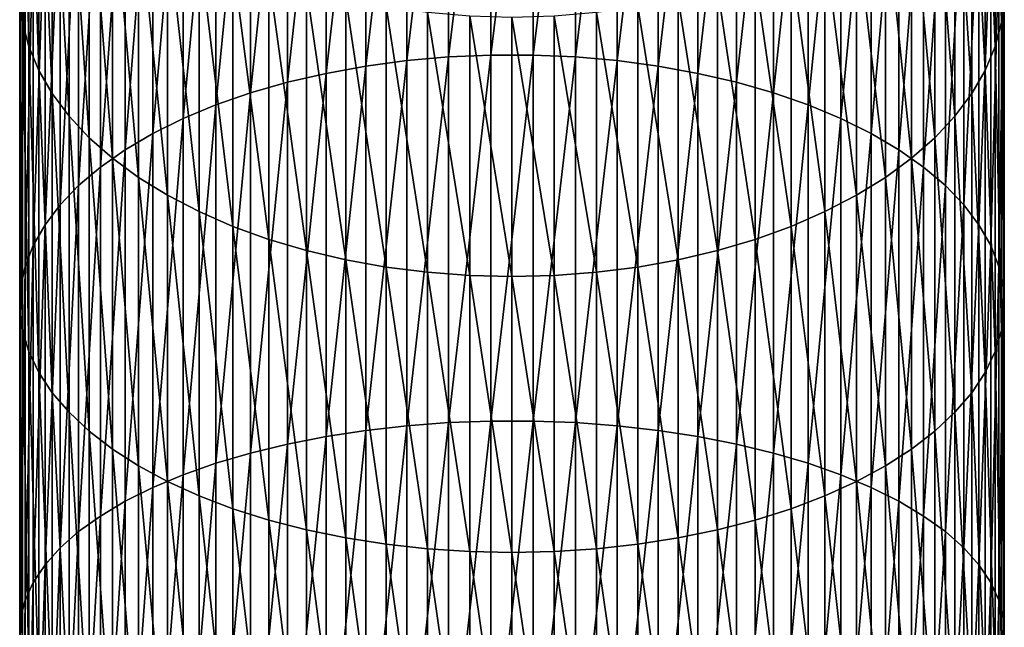
# Model space of a CAD drawing. Extents: x -22 to 74, y -175 to 39.
# Drawn here: x -9 to 9, y -47 to -35 of the extents above; entities that cross this region are included whole.
import ezdxf

# ---------------------------------------------------------------- set-up
doc = ezdxf.new("R2010")
doc.units = 0
doc.header["$MEASUREMENT"] = 0
doc.layers.add('L1', color=7, linetype='Continuous')

msp = doc.modelspace()

# ---------------------------------------------------------------- linework, layer by layer
at = {"layer": 'L1', "color": 7}
for points in [[(-9.497801, -34.93835, 285.3599), (-9.497801, -29.2964, 280.9849), (-9.44507, -35.40979, 284.6942)], [(-9.44507, -35.40979, 284.6942), (-9.497801, -29.2964, 280.9849), (-9.44507, -29.82375, 280.3625)], [(-1.223108, -36.07719, 297.5371), (-1.223108, -29.37551, 293.215), (-2.028449, -36.1479, 297.4163)], [(-2.028449, -36.1479, 297.4163), (-1.223108, -29.37551, 293.215), (-2.028449, -29.45643, 293.1007)], [(-0.408711, -36.0417, 297.5978), (-0.408711, -29.3349, 293.2723), (-1.223108, -36.07719, 297.5371)], [(-1.223108, -36.07719, 297.5371), (-0.408711, -29.3349, 293.2723), (-1.223108, -29.37551, 293.215)], [(0.408711, -36.0417, 297.5978), (0.408711, -29.3349, 293.2723), (-0.408711, -36.0417, 297.5978)], [(-0.408711, -36.0417, 297.5978), (0.408711, -29.3349, 293.2723), (-0.408711, -29.3349, 293.2723)], [(0.408711, -36.0417, 297.5978), (1.223108, -29.37551, 293.215), (0.408711, -29.3349, 293.2723)], [(1.223108, -36.07719, 297.5371), (1.223108, -29.37551, 293.215), (0.408711, -36.0417, 297.5978)], [(1.223108, -36.07719, 297.5371), (2.028449, -29.45643, 293.1007), (1.223108, -29.37551, 293.215)], [(-2.818772, -36.25331, 297.2361), (-2.818772, -29.57707, 292.9304), (-3.588226, -36.39265, 296.998)], [(-3.588226, -36.39265, 296.998), (-2.818772, -29.57707, 292.9304), (-3.588226, -29.73652, 292.7052)], [(-2.028449, -36.1479, 297.4163), (-2.028449, -29.45643, 293.1007), (-2.818772, -36.25331, 297.2361)], [(-2.818772, -36.25331, 297.2361), (-2.028449, -29.45643, 293.1007), (-2.818772, -29.57707, 292.9304)], [(2.028449, -36.1479, 297.4163), (2.028449, -29.45643, 293.1007), (1.223108, -36.07719, 297.5371)], [(2.028449, -36.1479, 297.4163), (2.818772, -29.57707, 292.9304), (2.028449, -29.45643, 293.1007)], [(2.818772, -36.25331, 297.2361), (2.818772, -29.57707, 292.9304), (2.028449, -36.1479, 297.4163)], [(2.818772, -36.25331, 297.2361), (3.588226, -29.73652, 292.7052), (2.818772, -29.57707, 292.9304)], [(-3.588226, -36.39265, 296.998), (-3.588226, -29.73652, 292.7052), (-4.331114, -36.56488, 296.7036)], [(-4.331114, -36.56488, 296.7036), (-3.588226, -29.73652, 292.7052), (-4.331114, -29.93361, 292.4269)], [(3.588226, -36.39265, 296.998), (3.588226, -29.73652, 292.7052), (2.818772, -36.25331, 297.2361)], [(3.588226, -36.39265, 296.998), (4.331114, -29.93361, 292.4269), (3.588226, -29.73652, 292.7052)], [(-9.44507, -35.40979, 284.6942), (-9.44507, -29.82375, 280.3625), (-9.322411, -35.87686, 284.0347)], [(-9.322411, -35.87686, 284.0347), (-9.44507, -29.82375, 280.3625), (-9.322411, -30.34623, 279.746)], [(-4.331114, -36.56488, 296.7036), (-4.331114, -29.93361, 292.4269), (-5.041935, -36.76872, 296.3553)], [(-5.041935, -36.76872, 296.3553), (-4.331114, -29.93361, 292.4269), (-5.041935, -30.16688, 292.0975)], [(4.331114, -36.56488, 296.7036), (4.331114, -29.93361, 292.4269), (3.588226, -36.39265, 296.998)], [(4.331114, -36.56488, 296.7036), (5.041935, -30.16688, 292.0975), (4.331114, -29.93361, 292.4269)], [(9.44507, -35.40979, 284.6942), (9.322411, -30.34623, 279.746), (9.44507, -29.82375, 280.3625)], [(9.44507, -35.40979, 284.6942), (9.44507, -29.82375, 280.3625), (9.497801, -34.93835, 285.3599)], [(-5.041935, -36.76872, 296.3553), (-5.041935, -30.16688, 292.0975), (-5.715428, -37.00267, 295.9555)], [(-5.715428, -37.00267, 295.9555), (-5.041935, -30.16688, 292.0975), (-5.715428, -30.4346, 291.7195)], [(5.041935, -36.76872, 296.3553), (5.041935, -30.16688, 292.0975), (4.331114, -36.56488, 296.7036)], [(5.041935, -36.76872, 296.3553), (5.715428, -30.4346, 291.7195), (5.041935, -30.16688, 292.0975)], [(-9.322411, -35.87686, 284.0347), (-9.322411, -30.34623, 279.746), (-9.130733, -36.3361, 283.3862)], [(-9.130733, -36.3361, 283.3862), (-9.322411, -30.34623, 279.746), (-9.130733, -30.85995, 279.1398)], [(9.322411, -35.87686, 284.0347), (9.130733, -30.85995, 279.1398), (9.322411, -30.34623, 279.746)], [(9.322411, -35.87686, 284.0347), (9.322411, -30.34623, 279.746), (9.44507, -35.40979, 284.6942)], [(-5.715428, -37.00267, 295.9555), (-5.715428, -30.4346, 291.7195), (-6.346607, -37.26499, 295.5072)], [(-6.346607, -37.26499, 295.5072), (-5.715428, -30.4346, 291.7195), (-6.346607, -30.73479, 291.2956)], [(5.715428, -37.00267, 295.9555), (5.715428, -30.4346, 291.7195), (5.041935, -36.76872, 296.3553)], [(5.715428, -37.00267, 295.9555), (6.346607, -30.73479, 291.2956), (5.715428, -30.4346, 291.7195)], [(-6.346607, -37.26499, 295.5072), (-6.346607, -30.73479, 291.2956), (-6.930797, -37.55374, 295.0137)], [(-6.930797, -37.55374, 295.0137), (-6.346607, -30.73479, 291.2956), (-6.930797, -31.06523, 290.829)], [(6.346607, -37.26499, 295.5072), (6.346607, -30.73479, 291.2956), (5.715428, -37.00267, 295.9555)], [(6.346607, -37.26499, 295.5072), (6.930797, -31.06523, 290.829), (6.346607, -30.73479, 291.2956)], [(-9.130733, -36.3361, 283.3862), (-9.130733, -30.85995, 279.1398), (-8.871454, -36.78412, 282.7536)], [(-8.871454, -36.78412, 282.7536), (-9.130733, -30.85995, 279.1398), (-8.871454, -31.36112, 278.5483)], [(9.130733, -36.3361, 283.3862), (8.871454, -31.36112, 278.5483), (9.130733, -30.85995, 279.1398)], [(9.130733, -36.3361, 283.3862), (9.130733, -30.85995, 279.1398), (9.322411, -35.87686, 284.0347)], [(-6.930797, -37.55374, 295.0137), (-6.930797, -31.06523, 290.829), (-7.463674, -37.86679, 294.4787)], [(-7.463674, -37.86679, 294.4787), (-6.930797, -31.06523, 290.829), (-7.463674, -31.42346, 290.3231)], [(6.930797, -37.55374, 295.0137), (6.930797, -31.06523, 290.829), (6.346607, -37.26499, 295.5072)], [(6.930797, -37.55374, 295.0137), (7.463674, -31.42346, 290.3231), (6.930797, -31.06523, 290.829)], [(-8.871454, -36.78412, 282.7536), (-8.871454, -31.36112, 278.5483), (-8.546493, -37.21761, 282.1415)], [(-8.546493, -37.21761, 282.1415), (-8.871454, -31.36112, 278.5483), (-8.546493, -31.84603, 277.9761)], [(-7.463674, -37.86679, 294.4787), (-7.463674, -31.42346, 290.3231), (-7.941292, -38.20181, 293.9061)], [(-7.941292, -38.20181, 293.9061), (-7.463674, -31.42346, 290.3231), (-7.941292, -31.80685, 289.7818)], [(7.463674, -37.86679, 294.4787), (7.463674, -31.42346, 290.3231), (6.930797, -37.55374, 295.0137)], [(7.463674, -37.86679, 294.4787), (7.941292, -31.80685, 289.7818), (7.463674, -31.42346, 290.3231)], [(8.871454, -36.78412, 282.7536), (8.546493, -31.84603, 277.9761), (8.871454, -31.36112, 278.5483)], [(8.871454, -36.78412, 282.7536), (8.871454, -31.36112, 278.5483), (9.130733, -36.3361, 283.3862)], [(-8.546493, -37.21761, 282.1415), (-8.546493, -31.84603, 277.9761), (-8.158257, -37.63334, 281.5544)], [(-8.158257, -37.63334, 281.5544), (-8.546493, -31.84603, 277.9761), (-8.158257, -32.31108, 277.4273)], [(-7.941292, -38.20181, 293.9061), (-7.941292, -31.80685, 289.7818), (-8.360116, -38.55633, 293.3002)], [(-8.360116, -38.55633, 293.3002), (-7.941292, -31.80685, 289.7818), (-8.360116, -32.21255, 289.2089)], [(7.941292, -38.20181, 293.9061), (7.941292, -31.80685, 289.7818), (7.463674, -37.86679, 294.4787)], [(7.941292, -38.20181, 293.9061), (8.360116, -32.21255, 289.2089), (7.941292, -31.80685, 289.7818)], [(8.546493, -37.21761, 282.1415), (8.158257, -32.31108, 277.4273), (8.546493, -31.84603, 277.9761)], [(8.546493, -37.21761, 282.1415), (8.546493, -31.84603, 277.9761), (8.871454, -36.78412, 282.7536)], [(-8.360116, -38.55633, 293.3002), (-8.360116, -32.21255, 289.2089), (-8.717044, -38.92772, 292.6655)], [(-8.717044, -38.92772, 292.6655), (-8.360116, -32.21255, 289.2089), (-8.717044, -32.63755, 288.6088)], [(8.360116, -38.55633, 293.3002), (8.360116, -32.21255, 289.2089), (7.941292, -38.20181, 293.9061)], [(8.360116, -38.55633, 293.3002), (8.717044, -32.63755, 288.6088), (8.360116, -32.21255, 289.2089)], [(-8.158257, -37.63334, 281.5544), (-8.158257, -32.31108, 277.4273), (-7.709621, -38.02825, 280.9968)], [(-7.709621, -38.02825, 280.9968), (-8.158257, -32.31108, 277.4273), (-7.709621, -32.75283, 276.906)], [(8.158257, -37.63334, 281.5544), (7.709621, -32.75283, 276.906), (8.158257, -32.31108, 277.4273)], [(8.158257, -37.63334, 281.5544), (8.158257, -32.31108, 277.4273), (8.546493, -37.21761, 282.1415)], [(-8.717044, -38.92772, 292.6655), (-8.717044, -32.63755, 288.6088), (-9.009435, -39.31322, 292.0067)], [(-9.009435, -39.31322, 292.0067), (-8.717044, -32.63755, 288.6088), (-9.009435, -33.07871, 287.9858)], [(8.717044, -38.92772, 292.6655), (8.717044, -32.63755, 288.6088), (8.360116, -38.55633, 293.3002)], [(8.717044, -38.92772, 292.6655), (9.009435, -33.07871, 287.9858), (8.717044, -32.63755, 288.6088)], [(-7.709621, -38.02825, 280.9968), (-7.709621, -32.75283, 276.906), (-7.203905, -38.3994, 280.4727)], [(-7.203905, -38.3994, 280.4727), (-7.709621, -32.75283, 276.906), (-7.203905, -33.16801, 276.416)], [(7.709621, -38.02825, 280.9968), (7.203905, -33.16801, 276.416), (7.709621, -32.75283, 276.906)], [(7.709621, -38.02825, 280.9968), (7.709621, -32.75283, 276.906), (8.158257, -37.63334, 281.5544)], [(-9.009435, -39.31322, 292.0067), (-9.009435, -33.07871, 287.9858), (-9.235123, -39.71, 291.3286)], [(-9.235123, -39.71, 291.3286), (-9.009435, -33.07871, 287.9858), (-9.235123, -33.53276, 287.3447)], [(-7.203905, -38.3994, 280.4727), (-7.203905, -33.16801, 276.416), (-6.644854, -38.74406, 279.986)], [(-6.644854, -38.74406, 279.986), (-7.203905, -33.16801, 276.416), (-6.644854, -33.55356, 275.9611)], [(7.203905, -38.3994, 280.4727), (6.644854, -33.55356, 275.9611), (7.203905, -33.16801, 276.416)], [(7.203905, -38.3994, 280.4727), (7.203905, -33.16801, 276.416), (7.709621, -38.02825, 280.9968)], [(9.009435, -39.31322, 292.0067), (9.009435, -33.07871, 287.9858), (8.717044, -38.92772, 292.6655)], [(9.009435, -39.31322, 292.0067), (9.235123, -33.53276, 287.3447), (9.009435, -33.07871, 287.9858)], [(-9.235123, -39.71, 291.3286), (-9.235123, -33.53276, 287.3447), (-9.392438, -40.1151, 290.6363)], [(-9.392438, -40.1151, 290.6363), (-9.235123, -33.53276, 287.3447), (-9.392438, -33.99635, 286.6901)], [(-6.644854, -38.74406, 279.986), (-6.644854, -33.55356, 275.9611), (-6.036607, -39.05967, 279.5404)], [(-6.036607, -39.05967, 279.5404), (-6.644854, -33.55356, 275.9611), (-6.036607, -33.9066, 275.5444)], [(6.644854, -38.74406, 279.986), (6.036607, -33.9066, 275.5444), (6.644854, -33.55356, 275.9611)], [(6.644854, -38.74406, 279.986), (6.644854, -33.55356, 275.9611), (7.203905, -38.3994, 280.4727)], [(9.235123, -39.71, 291.3286), (9.235123, -33.53276, 287.3447), (9.009435, -39.31322, 292.0067)], [(9.235123, -39.71, 291.3286), (9.392438, -33.99635, 286.6901), (9.235123, -33.53276, 287.3447)], [(-9.392438, -40.1151, 290.6363), (-9.392438, -33.99635, 286.6901), (-9.480213, -40.52554, 289.9348)], [(-9.480213, -40.52554, 289.9348), (-9.392438, -33.99635, 286.6901), (-9.480213, -34.46604, 286.0268)], [(-6.036607, -39.05967, 279.5404), (-6.036607, -33.9066, 275.5444), (-5.383667, -39.34388, 279.139)], [(-5.383667, -39.34388, 279.139), (-6.036607, -33.9066, 275.5444), (-5.383667, -34.22453, 275.1693)], [(6.036607, -39.05967, 279.5404), (5.383667, -34.22453, 275.1693), (6.036607, -33.9066, 275.5444)], [(6.036607, -39.05967, 279.5404), (6.036607, -33.9066, 275.5444), (6.644854, -38.74406, 279.986)], [(9.392438, -40.1151, 290.6363), (9.392438, -33.99635, 286.6901), (9.235123, -39.71, 291.3286)], [(9.392438, -40.1151, 290.6363), (9.480213, -34.46604, 286.0268), (9.392438, -33.99635, 286.6901)], [(-5.383667, -39.34388, 279.139), (-5.383667, -34.22453, 275.1693), (-4.690868, -39.59461, 278.785)], [(-4.690868, -39.59461, 278.785), (-5.383667, -34.22453, 275.1693), (-4.690868, -34.505, 274.8383)], [(5.383667, -39.34388, 279.139), (4.690868, -34.505, 274.8383), (5.383667, -34.22453, 275.1693)], [(5.383667, -39.34388, 279.139), (5.383667, -34.22453, 275.1693), (6.036607, -39.05967, 279.5404)], [(-9.480213, -40.52554, 289.9348), (-9.480213, -34.46604, 286.0268), (-9.497801, -40.93827, 289.2295)], [(-9.497801, -40.93827, 289.2295), (-9.480213, -34.46604, 286.0268), (-9.497801, -34.93835, 285.3599)], [(-4.690868, -39.59461, 278.785), (-4.690868, -34.505, 274.8383), (-3.963339, -39.80999, 278.4809)], [(-3.963339, -39.80999, 278.4809), (-4.690868, -34.505, 274.8383), (-3.963339, -34.74593, 274.554)], [(4.690868, -39.59461, 278.785), (3.963339, -34.74593, 274.554), (4.690868, -34.505, 274.8383)], [(4.690868, -39.59461, 278.785), (4.690868, -34.505, 274.8383), (5.383667, -39.34388, 279.139)], [(9.480213, -40.52554, 289.9348), (9.480213, -34.46604, 286.0268), (9.392438, -40.1151, 290.6363)], [(9.480213, -40.52554, 289.9348), (9.497801, -34.93835, 285.3599), (9.480213, -34.46604, 286.0268)], [(-3.963339, -39.80999, 278.4809), (-3.963339, -34.74593, 274.554), (-3.206467, -39.98842, 278.2289)], [(-3.206467, -39.98842, 278.2289), (-3.963339, -34.74593, 274.554), (-3.206467, -34.94553, 274.3184)], [(3.963339, -39.80999, 278.4809), (3.206467, -34.94553, 274.3184), (3.963339, -34.74593, 274.554)], [(3.963339, -39.80999, 278.4809), (3.963339, -34.74593, 274.554), (4.690868, -39.59461, 278.785)], [(-9.497801, -40.93827, 289.2295), (-9.497801, -34.93835, 285.3599), (-9.44507, -41.35023, 288.5254)], [(-9.44507, -41.35023, 288.5254), (-9.497801, -34.93835, 285.3599), (-9.44507, -35.40979, 284.6942)], [(-3.206467, -39.98842, 278.2289), (-3.206467, -34.94553, 274.3184), (-2.425856, -40.1286, 278.031)], [(-2.425856, -40.1286, 278.031), (-3.206467, -34.94553, 274.3184), (-2.425856, -35.10233, 274.1334)], [(3.206467, -39.98842, 278.2289), (2.425856, -35.10233, 274.1334), (3.206467, -34.94553, 274.3184)], [(3.206467, -39.98842, 278.2289), (3.206467, -34.94553, 274.3184), (3.963339, -39.80999, 278.4809)], [(9.497801, -40.93827, 289.2295), (9.44507, -35.40979, 284.6942), (9.497801, -34.93835, 285.3599)], [(9.497801, -40.93827, 289.2295), (9.497801, -34.93835, 285.3599), (9.480213, -40.52554, 289.9348)], [(-2.425856, -40.1286, 278.031), (-2.425856, -35.10233, 274.1334), (-1.627285, -40.22947, 277.8885)], [(-1.627285, -40.22947, 277.8885), (-2.425856, -35.10233, 274.1334), (-1.627285, -35.21517, 274.0002)], [(2.425856, -40.1286, 278.031), (1.627285, -35.21517, 274.0002), (2.425856, -35.10233, 274.1334)], [(2.425856, -40.1286, 278.031), (2.425856, -35.10233, 274.1334), (3.206467, -39.98842, 278.2289)], [(-1.627285, -40.22947, 277.8885), (-1.627285, -35.21517, 274.0002), (-0.816666, -40.29029, 277.8026)], [(-0.816666, -40.29029, 277.8026), (-1.627285, -35.21517, 274.0002), (-0.816666, -35.28321, 273.9199)], [(0, -40.31062, 277.7739), (-0.816666, -40.29029, 277.8026), (-0.816666, -35.28321, 273.9199)], [(0, -40.31062, 277.7739), (-0.816666, -35.28321, 273.9199), (0, -35.30594, 273.8931)], [(0.816666, -40.29029, 277.8026), (0, -35.30594, 273.8931), (0.816666, -35.28321, 273.9199)], [(0, -40.31062, 277.7739), (0, -35.30594, 273.8931), (0.816666, -40.29029, 277.8026)], [(1.627285, -40.22947, 277.8885), (0.816666, -35.28321, 273.9199), (1.627285, -35.21517, 274.0002)], [(0.816666, -40.29029, 277.8026), (0.816666, -35.28321, 273.9199), (1.627285, -40.22947, 277.8885)], [(1.627285, -40.22947, 277.8885), (1.627285, -35.21517, 274.0002), (2.425856, -40.1286, 278.031)], [(-9.44507, -41.35023, 288.5254), (-9.44507, -35.40979, 284.6942), (-9.322411, -41.75838, 287.8279)], [(-9.322411, -41.75838, 287.8279), (-9.44507, -35.40979, 284.6942), (-9.322411, -35.87686, 284.0347)], [(9.44507, -41.35023, 288.5254), (9.322411, -35.87686, 284.0347), (9.44507, -35.40979, 284.6942)], [(9.44507, -41.35023, 288.5254), (9.44507, -35.40979, 284.6942), (9.497801, -40.93827, 289.2295)], [(-9.322411, -41.75838, 287.8279), (-9.322411, -35.87686, 284.0347), (-9.130733, -42.15969, 287.142)], [(-9.130733, -42.15969, 287.142), (-9.322411, -35.87686, 284.0347), (-9.130733, -36.3361, 283.3862)], [(9.322411, -41.75838, 287.8279), (9.130733, -36.3361, 283.3862), (9.322411, -35.87686, 284.0347)], [(9.322411, -41.75838, 287.8279), (9.322411, -35.87686, 284.0347), (9.44507, -41.35023, 288.5254)], [(-1.223108, -43.12825, 301.2622), (-1.223108, -36.07719, 297.5371), (-2.028449, -43.18822, 301.1356)], [(-2.028449, -43.18822, 301.1356), (-1.223108, -36.07719, 297.5371), (-2.028449, -36.1479, 297.4163)], [(-0.408711, -43.09815, 301.3256), (-0.408711, -36.0417, 297.5978), (-1.223108, -43.12825, 301.2622)], [(-1.223108, -43.12825, 301.2622), (-0.408711, -36.0417, 297.5978), (-1.223108, -36.07719, 297.5371)], [(0.408711, -43.09815, 301.3256), (0.408711, -36.0417, 297.5978), (-0.408711, -43.09815, 301.3256)], [(-0.408711, -43.09815, 301.3256), (0.408711, -36.0417, 297.5978), (-0.408711, -36.0417, 297.5978)], [(0.408711, -43.09815, 301.3256), (1.223108, -36.07719, 297.5371), (0.408711, -36.0417, 297.5978)], [(1.223108, -43.12825, 301.2622), (1.223108, -36.07719, 297.5371), (0.408711, -43.09815, 301.3256)], [(1.223108, -43.12825, 301.2622), (2.028449, -36.1479, 297.4163), (1.223108, -36.07719, 297.5371)], [(-2.818772, -43.27763, 300.947), (-2.818772, -36.25331, 297.2361), (-3.588226, -43.3958, 300.6977)], [(-3.588226, -43.3958, 300.6977), (-2.818772, -36.25331, 297.2361), (-3.588226, -36.39265, 296.998)], [(-2.028449, -43.18822, 301.1356), (-2.028449, -36.1479, 297.4163), (-2.818772, -43.27763, 300.947)], [(-2.818772, -43.27763, 300.947), (-2.028449, -36.1479, 297.4163), (-2.818772, -36.25331, 297.2361)], [(2.028449, -43.18822, 301.1356), (2.028449, -36.1479, 297.4163), (1.223108, -43.12825, 301.2622)], [(2.028449, -43.18822, 301.1356), (2.818772, -36.25331, 297.2361), (2.028449, -36.1479, 297.4163)], [(2.818772, -43.27763, 300.947), (2.818772, -36.25331, 297.2361), (2.028449, -43.18822, 301.1356)], [(2.818772, -43.27763, 300.947), (3.588226, -36.39265, 296.998), (2.818772, -36.25331, 297.2361)], [(-9.130733, -42.15969, 287.142), (-9.130733, -36.3361, 283.3862), (-8.871454, -42.5512, 286.473)], [(-8.871454, -42.5512, 286.473), (-9.130733, -36.3361, 283.3862), (-8.871454, -36.78412, 282.7536)], [(-3.588226, -43.3958, 300.6977), (-3.588226, -36.39265, 296.998), (-4.331114, -43.54187, 300.3896)], [(-4.331114, -43.54187, 300.3896), (-3.588226, -36.39265, 296.998), (-4.331114, -36.56488, 296.7036)], [(3.588226, -43.3958, 300.6977), (3.588226, -36.39265, 296.998), (2.818772, -43.27763, 300.947)], [(3.588226, -43.3958, 300.6977), (4.331114, -36.56488, 296.7036), (3.588226, -36.39265, 296.998)], [(9.130733, -42.15969, 287.142), (8.871454, -36.78412, 282.7536), (9.130733, -36.3361, 283.3862)], [(9.130733, -42.15969, 287.142), (9.130733, -36.3361, 283.3862), (9.322411, -41.75838, 287.8279)], [(-4.331114, -43.54187, 300.3896), (-4.331114, -36.56488, 296.7036), (-5.041935, -43.71475, 300.0248)], [(-5.041935, -43.71475, 300.0248), (-4.331114, -36.56488, 296.7036), (-5.041935, -36.76872, 296.3553)], [(4.331114, -43.54187, 300.3896), (4.331114, -36.56488, 296.7036), (3.588226, -43.3958, 300.6977)], [(4.331114, -43.54187, 300.3896), (5.041935, -36.76872, 296.3553), (4.331114, -36.56488, 296.7036)], [(-8.871454, -42.5512, 286.473), (-8.871454, -36.78412, 282.7536), (-8.546493, -42.93, 285.8256)], [(-8.546493, -42.93, 285.8256), (-8.871454, -36.78412, 282.7536), (-8.546493, -37.21761, 282.1415)], [(-5.041935, -43.71475, 300.0248), (-5.041935, -36.76872, 296.3553), (-5.715428, -43.91316, 299.6062)], [(-5.715428, -43.91316, 299.6062), (-5.041935, -36.76872, 296.3553), (-5.715428, -37.00267, 295.9555)], [(5.041935, -43.71475, 300.0248), (5.041935, -36.76872, 296.3553), (4.331114, -43.54187, 300.3896)], [(5.041935, -43.71475, 300.0248), (5.715428, -37.00267, 295.9555), (5.041935, -36.76872, 296.3553)], [(8.871454, -42.5512, 286.473), (8.546493, -37.21761, 282.1415), (8.871454, -36.78412, 282.7536)], [(8.871454, -42.5512, 286.473), (8.871454, -36.78412, 282.7536), (9.130733, -42.15969, 287.142)], [(-5.715428, -43.91316, 299.6062), (-5.715428, -37.00267, 295.9555), (-6.346607, -44.13564, 299.1369)], [(-6.346607, -44.13564, 299.1369), (-5.715428, -37.00267, 295.9555), (-6.346607, -37.26499, 295.5072)], [(5.715428, -43.91316, 299.6062), (5.715428, -37.00267, 295.9555), (5.041935, -43.71475, 300.0248)], [(5.715428, -43.91316, 299.6062), (6.346607, -37.26499, 295.5072), (5.715428, -37.00267, 295.9555)], [(-8.546493, -42.93, 285.8256), (-8.546493, -37.21761, 282.1415), (-8.158257, -43.29329, 285.2047)], [(-8.158257, -43.29329, 285.2047), (-8.546493, -37.21761, 282.1415), (-8.158257, -37.63334, 281.5544)], [(8.546493, -42.93, 285.8256), (8.158257, -37.63334, 281.5544), (8.546493, -37.21761, 282.1415)], [(8.546493, -42.93, 285.8256), (8.546493, -37.21761, 282.1415), (8.871454, -42.5512, 286.473)], [(-6.346607, -44.13564, 299.1369), (-6.346607, -37.26499, 295.5072), (-6.930797, -44.38053, 298.6202)], [(-6.930797, -44.38053, 298.6202), (-6.346607, -37.26499, 295.5072), (-6.930797, -37.55374, 295.0137)], [(6.346607, -44.13564, 299.1369), (6.346607, -37.26499, 295.5072), (5.715428, -43.91316, 299.6062)], [(6.346607, -44.13564, 299.1369), (6.930797, -37.55374, 295.0137), (6.346607, -37.26499, 295.5072)], [(-6.930797, -44.38053, 298.6202), (-6.930797, -37.55374, 295.0137), (-7.463674, -44.64603, 298.0601)], [(-7.463674, -44.64603, 298.0601), (-6.930797, -37.55374, 295.0137), (-7.463674, -37.86679, 294.4787)], [(6.930797, -44.38053, 298.6202), (6.930797, -37.55374, 295.0137), (6.346607, -44.13564, 299.1369)], [(6.930797, -44.38053, 298.6202), (7.463674, -37.86679, 294.4787), (6.930797, -37.55374, 295.0137)], [(-8.158257, -43.29329, 285.2047), (-8.158257, -37.63334, 281.5544), (-7.709621, -43.63837, 284.615)], [(-7.709621, -43.63837, 284.615), (-8.158257, -37.63334, 281.5544), (-7.709621, -38.02825, 280.9968)], [(8.158257, -43.29329, 285.2047), (7.709621, -38.02825, 280.9968), (8.158257, -37.63334, 281.5544)], [(8.158257, -43.29329, 285.2047), (8.158257, -37.63334, 281.5544), (8.546493, -42.93, 285.8256)], [(-7.463674, -44.64603, 298.0601), (-7.463674, -37.86679, 294.4787), (-7.941292, -44.93017, 297.4607)], [(-7.941292, -44.93017, 297.4607), (-7.463674, -37.86679, 294.4787), (-7.941292, -38.20181, 293.9061)], [(7.463674, -44.64603, 298.0601), (7.463674, -37.86679, 294.4787), (6.930797, -44.38053, 298.6202)], [(7.463674, -44.64603, 298.0601), (7.941292, -38.20181, 293.9061), (7.463674, -37.86679, 294.4787)], [(-7.709621, -43.63837, 284.615), (-7.709621, -38.02825, 280.9968), (-7.203905, -43.96271, 284.0607)], [(-7.203905, -43.96271, 284.0607), (-7.709621, -38.02825, 280.9968), (-7.203905, -38.3994, 280.4727)], [(7.709621, -43.63837, 284.615), (7.203905, -38.3994, 280.4727), (7.709621, -38.02825, 280.9968)], [(7.709621, -43.63837, 284.615), (7.709621, -38.02825, 280.9968), (8.158257, -43.29329, 285.2047)], [(-7.941292, -44.93017, 297.4607), (-7.941292, -38.20181, 293.9061), (-8.360116, -45.23084, 296.8264)], [(-8.360116, -45.23084, 296.8264), (-7.941292, -38.20181, 293.9061), (-8.360116, -38.55633, 293.3002)], [(7.941292, -44.93017, 297.4607), (7.941292, -38.20181, 293.9061), (7.463674, -44.64603, 298.0601)], [(7.941292, -44.93017, 297.4607), (8.360116, -38.55633, 293.3002), (7.941292, -38.20181, 293.9061)], [(-8.360116, -45.23084, 296.8264), (-8.360116, -38.55633, 293.3002), (-8.717044, -45.54582, 296.1618)], [(-8.717044, -45.54582, 296.1618), (-8.360116, -38.55633, 293.3002), (-8.717044, -38.92772, 292.6655)], [(-7.203905, -43.96271, 284.0607), (-7.203905, -38.3994, 280.4727), (-6.644854, -44.26388, 283.546)], [(-6.644854, -44.26388, 283.546), (-7.203905, -38.3994, 280.4727), (-6.644854, -38.74406, 279.986)], [(7.203905, -43.96271, 284.0607), (6.644854, -38.74406, 279.986), (7.203905, -38.3994, 280.4727)], [(7.203905, -43.96271, 284.0607), (7.203905, -38.3994, 280.4727), (7.709621, -43.63837, 284.615)], [(8.360116, -45.23084, 296.8264), (8.360116, -38.55633, 293.3002), (7.941292, -44.93017, 297.4607)], [(8.360116, -45.23084, 296.8264), (8.717044, -38.92772, 292.6655), (8.360116, -38.55633, 293.3002)], [(-6.644854, -44.26388, 283.546), (-6.644854, -38.74406, 279.986), (-6.036607, -44.53968, 283.0746)], [(-6.036607, -44.53968, 283.0746), (-6.644854, -38.74406, 279.986), (-6.036607, -39.05967, 279.5404)], [(6.644854, -44.26388, 283.546), (6.036607, -39.05967, 279.5404), (6.644854, -38.74406, 279.986)], [(6.644854, -44.26388, 283.546), (6.644854, -38.74406, 279.986), (7.203905, -43.96271, 284.0607)], [(-8.717044, -45.54582, 296.1618), (-8.717044, -38.92772, 292.6655), (-9.009435, -45.87277, 295.4721)], [(-9.009435, -45.87277, 295.4721), (-8.717044, -38.92772, 292.6655), (-9.009435, -39.31322, 292.0067)], [(8.717044, -45.54582, 296.1618), (8.717044, -38.92772, 292.6655), (8.360116, -45.23084, 296.8264)], [(8.717044, -45.54582, 296.1618), (9.009435, -39.31322, 292.0067), (8.717044, -38.92772, 292.6655)], [(-6.036607, -44.53968, 283.0746), (-6.036607, -39.05967, 279.5404), (-5.383667, -44.78804, 282.6502)], [(-5.383667, -44.78804, 282.6502), (-6.036607, -39.05967, 279.5404), (-5.383667, -39.34388, 279.139)], [(6.036607, -44.53968, 283.0746), (5.383667, -39.34388, 279.139), (6.036607, -39.05967, 279.5404)], [(6.036607, -44.53968, 283.0746), (6.036607, -39.05967, 279.5404), (6.644854, -44.26388, 283.546)], [(-9.009435, -45.87277, 295.4721), (-9.009435, -39.31322, 292.0067), (-9.235123, -46.20928, 294.7621)], [(-9.235123, -46.20928, 294.7621), (-9.009435, -39.31322, 292.0067), (-9.235123, -39.71, 291.3286)], [(9.009435, -45.87277, 295.4721), (9.009435, -39.31322, 292.0067), (8.717044, -45.54582, 296.1618)], [(9.009435, -45.87277, 295.4721), (9.235123, -39.71, 291.3286), (9.009435, -39.31322, 292.0067)], [(-5.383667, -44.78804, 282.6502), (-5.383667, -39.34388, 279.139), (-4.690868, -45.00714, 282.2757)], [(-4.690868, -45.00714, 282.2757), (-5.383667, -39.34388, 279.139), (-4.690868, -39.59461, 278.785)], [(5.383667, -44.78804, 282.6502), (4.690868, -39.59461, 278.785), (5.383667, -39.34388, 279.139)], [(5.383667, -44.78804, 282.6502), (5.383667, -39.34388, 279.139), (6.036607, -44.53968, 283.0746)], [(-4.690868, -45.00714, 282.2757), (-4.690868, -39.59461, 278.785), (-3.963339, -45.19535, 281.9541)], [(-3.963339, -45.19535, 281.9541), (-4.690868, -39.59461, 278.785), (-3.963339, -39.80999, 278.4809)], [(4.690868, -45.00714, 282.2757), (3.963339, -39.80999, 278.4809), (4.690868, -39.59461, 278.785)], [(4.690868, -45.00714, 282.2757), (4.690868, -39.59461, 278.785), (5.383667, -44.78804, 282.6502)], [(-9.235123, -46.20928, 294.7621), (-9.235123, -39.71, 291.3286), (-9.392438, -46.55286, 294.0373)], [(-9.392438, -46.55286, 294.0373), (-9.235123, -39.71, 291.3286), (-9.392438, -40.1151, 290.6363)], [(-3.963339, -45.19535, 281.9541), (-3.963339, -39.80999, 278.4809), (-3.206467, -45.35127, 281.6876)], [(-3.206467, -45.35127, 281.6876), (-3.963339, -39.80999, 278.4809), (-3.206467, -39.98842, 278.2289)], [(3.963339, -45.19535, 281.9541), (3.206467, -39.98842, 278.2289), (3.963339, -39.80999, 278.4809)], [(3.963339, -45.19535, 281.9541), (3.963339, -39.80999, 278.4809), (4.690868, -45.00714, 282.2757)], [(9.235123, -46.20928, 294.7621), (9.235123, -39.71, 291.3286), (9.009435, -45.87277, 295.4721)], [(9.235123, -46.20928, 294.7621), (9.392438, -40.1151, 290.6363), (9.235123, -39.71, 291.3286)], [(-3.206467, -45.35127, 281.6876), (-3.206467, -39.98842, 278.2289), (-2.425856, -45.47377, 281.4783)], [(-2.425856, -45.47377, 281.4783), (-3.206467, -39.98842, 278.2289), (-2.425856, -40.1286, 278.031)], [(3.206467, -45.35127, 281.6876), (2.425856, -40.1286, 278.031), (3.206467, -39.98842, 278.2289)], [(3.206467, -45.35127, 281.6876), (3.206467, -39.98842, 278.2289), (3.963339, -45.19535, 281.9541)], [(-9.392438, -46.55286, 294.0373), (-9.392438, -40.1151, 290.6363), (-9.480213, -46.90095, 293.3029)], [(-9.480213, -46.90095, 293.3029), (-9.392438, -40.1151, 290.6363), (-9.480213, -40.52554, 289.9348)], [(-2.425856, -45.47377, 281.4783), (-2.425856, -40.1286, 278.031), (-1.627285, -45.56191, 281.3276)], [(-1.627285, -45.56191, 281.3276), (-2.425856, -40.1286, 278.031), (-1.627285, -40.22947, 277.8885)], [(-1.627285, -45.56191, 281.3276), (-1.627285, -40.22947, 277.8885), (-0.816666, -45.61506, 281.2368)], [(-0.816666, -45.61506, 281.2368), (-1.627285, -40.22947, 277.8885), (-0.816666, -40.29029, 277.8026)], [(1.627285, -45.56191, 281.3276), (0.816666, -40.29029, 277.8026), (1.627285, -40.22947, 277.8885)], [(2.425856, -45.47377, 281.4783), (1.627285, -40.22947, 277.8885), (2.425856, -40.1286, 278.031)], [(1.627285, -45.56191, 281.3276), (1.627285, -40.22947, 277.8885), (2.425856, -45.47377, 281.4783)], [(2.425856, -45.47377, 281.4783), (2.425856, -40.1286, 278.031), (3.206467, -45.35127, 281.6876)], [(9.392438, -46.55286, 294.0373), (9.392438, -40.1151, 290.6363), (9.235123, -46.20928, 294.7621)], [(9.392438, -46.55286, 294.0373), (9.480213, -40.52554, 289.9348), (9.392438, -40.1151, 290.6363)], [(0, -45.63282, 281.2064), (-0.816666, -45.61506, 281.2368), (-0.816666, -40.29029, 277.8026)], [(0, -45.63282, 281.2064), (-0.816666, -40.29029, 277.8026), (0, -40.31062, 277.7739)], [(0.816666, -45.61506, 281.2368), (0, -40.31062, 277.7739), (0.816666, -40.29029, 277.8026)], [(0, -45.63282, 281.2064), (0, -40.31062, 277.7739), (0.816666, -45.61506, 281.2368)], [(0.816666, -45.61506, 281.2368), (0.816666, -40.29029, 277.8026), (1.627285, -45.56191, 281.3276)], [(-9.480213, -46.90095, 293.3029), (-9.480213, -40.52554, 289.9348), (-9.497801, -47.25099, 292.5645)], [(-9.497801, -47.25099, 292.5645), (-9.480213, -40.52554, 289.9348), (-9.497801, -40.93827, 289.2295)], [(9.480213, -46.90095, 293.3029), (9.480213, -40.52554, 289.9348), (9.392438, -46.55286, 294.0373)], [(9.480213, -46.90095, 293.3029), (9.497801, -40.93827, 289.2295), (9.480213, -40.52554, 289.9348)], [(-9.497801, -47.25099, 292.5645), (-9.497801, -40.93827, 289.2295), (-9.44507, -47.60038, 291.8274)], [(-9.44507, -47.60038, 291.8274), (-9.497801, -40.93827, 289.2295), (-9.44507, -41.35023, 288.5254)], [(9.497801, -47.25099, 292.5645), (9.44507, -41.35023, 288.5254), (9.497801, -40.93827, 289.2295)], [(9.497801, -47.25099, 292.5645), (9.497801, -40.93827, 289.2295), (9.480213, -46.90095, 293.3029)], [(-9.44507, -47.60038, 291.8274), (-9.44507, -41.35023, 288.5254), (-9.322411, -47.94654, 291.0971)], [(-9.322411, -47.94654, 291.0971), (-9.44507, -41.35023, 288.5254), (-9.322411, -41.75838, 287.8279)], [(9.44507, -47.60038, 291.8274), (9.322411, -41.75838, 287.8279), (9.44507, -41.35023, 288.5254)], [(9.44507, -47.60038, 291.8274), (9.44507, -41.35023, 288.5254), (9.497801, -47.25099, 292.5645)], [(-9.322411, -47.94654, 291.0971), (-9.322411, -41.75838, 287.8279), (-9.130733, -48.2869, 290.379)], [(-9.130733, -48.2869, 290.379), (-9.322411, -41.75838, 287.8279), (-9.130733, -42.15969, 287.142)], [(9.322411, -47.94654, 291.0971), (9.130733, -42.15969, 287.142), (9.322411, -41.75838, 287.8279)], [(9.322411, -47.94654, 291.0971), (9.322411, -41.75838, 287.8279), (9.44507, -47.60038, 291.8274)], [(-9.130733, -48.2869, 290.379), (-9.130733, -42.15969, 287.142), (-8.871454, -48.61894, 289.6785)], [(-8.871454, -48.61894, 289.6785), (-9.130733, -42.15969, 287.142), (-8.871454, -42.5512, 286.473)], [(9.130733, -48.2869, 290.379), (8.871454, -42.5512, 286.473), (9.130733, -42.15969, 287.142)], [(9.130733, -48.2869, 290.379), (9.130733, -42.15969, 287.142), (9.322411, -47.94654, 291.0971)], [(-8.871454, -48.61894, 289.6785), (-8.871454, -42.5512, 286.473), (-8.546493, -48.9402, 289.0007)], [(-8.546493, -48.9402, 289.0007), (-8.871454, -42.5512, 286.473), (-8.546493, -42.93, 285.8256)], [(8.871454, -48.61894, 289.6785), (8.546493, -42.93, 285.8256), (8.871454, -42.5512, 286.473)], [(8.871454, -48.61894, 289.6785), (8.871454, -42.5512, 286.473), (9.130733, -48.2869, 290.379)], [(-8.546493, -48.9402, 289.0007), (-8.546493, -42.93, 285.8256), (-8.158257, -49.24831, 288.3507)], [(-8.158257, -49.24831, 288.3507), (-8.546493, -42.93, 285.8256), (-8.158257, -43.29329, 285.2047)], [(8.546493, -48.9402, 289.0007), (8.158257, -43.29329, 285.2047), (8.546493, -42.93, 285.8256)], [(8.546493, -48.9402, 289.0007), (8.546493, -42.93, 285.8256), (8.871454, -48.61894, 289.6785)], [(-0.408711, -50.45116, 304.4279), (-0.408711, -43.09815, 301.3256), (-1.223108, -50.47564, 304.362)], [(-1.223108, -50.47564, 304.362), (-0.408711, -43.09815, 301.3256), (-1.223108, -43.12825, 301.2622)], [(0.408711, -50.45116, 304.4279), (0.408711, -43.09815, 301.3256), (-0.408711, -50.45116, 304.4279)], [(-0.408711, -50.45116, 304.4279), (0.408711, -43.09815, 301.3256), (-0.408711, -43.09815, 301.3256)], [(0.408711, -50.45116, 304.4279), (1.223108, -43.12825, 301.2622), (0.408711, -43.09815, 301.3256)], [(-8.158257, -49.24831, 288.3507), (-8.158257, -43.29329, 285.2047), (-7.709621, -49.54099, 287.7333)], [(-7.709621, -49.54099, 287.7333), (-8.158257, -43.29329, 285.2047), (-7.709621, -43.63837, 284.615)], [(-2.818772, -50.59714, 304.0351), (-2.818772, -43.27763, 300.947), (-3.588226, -50.69326, 303.7765)], [(-3.588226, -50.69326, 303.7765), (-2.818772, -43.27763, 300.947), (-3.588226, -43.3958, 300.6977)], [(-2.028449, -50.52442, 304.2308), (-2.028449, -43.18822, 301.1356), (-2.818772, -50.59714, 304.0351)], [(-2.818772, -50.59714, 304.0351), (-2.028449, -43.18822, 301.1356), (-2.818772, -43.27763, 300.947)], [(-1.223108, -50.47564, 304.362), (-1.223108, -43.12825, 301.2622), (-2.028449, -50.52442, 304.2308)], [(-2.028449, -50.52442, 304.2308), (-1.223108, -43.12825, 301.2622), (-2.028449, -43.18822, 301.1356)], [(1.223108, -50.47564, 304.362), (1.223108, -43.12825, 301.2622), (0.408711, -50.45116, 304.4279)], [(1.223108, -50.47564, 304.362), (2.028449, -43.18822, 301.1356), (1.223108, -43.12825, 301.2622)], [(2.028449, -50.52442, 304.2308), (2.028449, -43.18822, 301.1356), (1.223108, -50.47564, 304.362)], [(2.028449, -50.52442, 304.2308), (2.818772, -43.27763, 300.947), (2.028449, -43.18822, 301.1356)], [(2.818772, -50.59714, 304.0351), (2.818772, -43.27763, 300.947), (2.028449, -50.52442, 304.2308)], [(2.818772, -50.59714, 304.0351), (3.588226, -43.3958, 300.6977), (2.818772, -43.27763, 300.947)], [(8.158257, -49.24831, 288.3507), (7.709621, -43.63837, 284.615), (8.158257, -43.29329, 285.2047)], [(8.158257, -49.24831, 288.3507), (8.158257, -43.29329, 285.2047), (8.546493, -48.9402, 289.0007)], [(-3.588226, -50.69326, 303.7765), (-3.588226, -43.3958, 300.6977), (-4.331114, -50.81207, 303.4569)], [(-4.331114, -50.81207, 303.4569), (-3.588226, -43.3958, 300.6977), (-4.331114, -43.54187, 300.3896)], [(3.588226, -50.69326, 303.7765), (3.588226, -43.3958, 300.6977), (2.818772, -50.59714, 304.0351)], [(3.588226, -50.69326, 303.7765), (4.331114, -43.54187, 300.3896), (3.588226, -43.3958, 300.6977)], [(-7.709621, -49.54099, 287.7333), (-7.709621, -43.63837, 284.615), (-7.203905, -49.81606, 287.153)], [(-7.203905, -49.81606, 287.153), (-7.709621, -43.63837, 284.615), (-7.203905, -43.96271, 284.0607)], [(-4.331114, -50.81207, 303.4569), (-4.331114, -43.54187, 300.3896), (-5.041935, -50.95269, 303.0785)], [(-5.041935, -50.95269, 303.0785), (-4.331114, -43.54187, 300.3896), (-5.041935, -43.71475, 300.0248)], [(4.331114, -50.81207, 303.4569), (4.331114, -43.54187, 300.3896), (3.588226, -50.69326, 303.7765)], [(4.331114, -50.81207, 303.4569), (5.041935, -43.71475, 300.0248), (4.331114, -43.54187, 300.3896)], [(7.709621, -49.54099, 287.7333), (7.203905, -43.96271, 284.0607), (7.709621, -43.63837, 284.615)], [(7.709621, -49.54099, 287.7333), (7.709621, -43.63837, 284.615), (8.158257, -49.24831, 288.3507)], [(-5.041935, -50.95269, 303.0785), (-5.041935, -43.71475, 300.0248), (-5.715428, -51.11407, 302.6443)], [(-5.715428, -51.11407, 302.6443), (-5.041935, -43.71475, 300.0248), (-5.715428, -43.91316, 299.6062)], [(5.041935, -50.95269, 303.0785), (5.041935, -43.71475, 300.0248), (4.331114, -50.81207, 303.4569)], [(5.041935, -50.95269, 303.0785), (5.715428, -43.91316, 299.6062), (5.041935, -43.71475, 300.0248)], [(-7.203905, -49.81606, 287.153), (-7.203905, -43.96271, 284.0607), (-6.644854, -50.07149, 286.6141)], [(-6.644854, -50.07149, 286.6141), (-7.203905, -43.96271, 284.0607), (-6.644854, -44.26388, 283.546)], [(-5.715428, -51.11407, 302.6443), (-5.715428, -43.91316, 299.6062), (-6.346607, -51.29503, 302.1574)], [(-6.346607, -51.29503, 302.1574), (-5.715428, -43.91316, 299.6062), (-6.346607, -44.13564, 299.1369)], [(5.715428, -51.11407, 302.6443), (5.715428, -43.91316, 299.6062), (5.041935, -50.95269, 303.0785)], [(5.715428, -51.11407, 302.6443), (6.346607, -44.13564, 299.1369), (5.715428, -43.91316, 299.6062)], [(7.203905, -49.81606, 287.153), (6.644854, -44.26388, 283.546), (7.203905, -43.96271, 284.0607)], [(7.203905, -49.81606, 287.153), (7.203905, -43.96271, 284.0607), (7.709621, -49.54099, 287.7333)], [(-6.346607, -51.29503, 302.1574), (-6.346607, -44.13564, 299.1369), (-6.930797, -51.49423, 301.6215)], [(-6.930797, -51.49423, 301.6215), (-6.346607, -44.13564, 299.1369), (-6.930797, -44.38053, 298.6202)], [(6.346607, -51.29503, 302.1574), (6.346607, -44.13564, 299.1369), (5.715428, -51.11407, 302.6443)], [(6.346607, -51.29503, 302.1574), (6.930797, -44.38053, 298.6202), (6.346607, -44.13564, 299.1369)], [(-6.930797, -51.49423, 301.6215), (-6.930797, -44.38053, 298.6202), (-7.463674, -51.71018, 301.0405)], [(-7.463674, -51.71018, 301.0405), (-6.930797, -44.38053, 298.6202), (-7.463674, -44.64603, 298.0601)], [(-6.644854, -50.07149, 286.6141), (-6.644854, -44.26388, 283.546), (-6.036607, -50.30539, 286.1206)], [(-6.036607, -50.30539, 286.1206), (-6.644854, -44.26388, 283.546), (-6.036607, -44.53968, 283.0746)], [(6.644854, -50.07149, 286.6141), (6.036607, -44.53968, 283.0746), (6.644854, -44.26388, 283.546)], [(6.930797, -51.49423, 301.6215), (6.930797, -44.38053, 298.6202), (6.346607, -51.29503, 302.1574)], [(6.644854, -50.07149, 286.6141), (6.644854, -44.26388, 283.546), (7.203905, -49.81606, 287.153)], [(6.930797, -51.49423, 301.6215), (7.463674, -44.64603, 298.0601), (6.930797, -44.38053, 298.6202)], [(-6.036607, -50.30539, 286.1206), (-6.036607, -44.53968, 283.0746), (-5.383667, -50.51603, 285.6762)], [(-5.383667, -50.51603, 285.6762), (-6.036607, -44.53968, 283.0746), (-5.383667, -44.78804, 282.6502)], [(6.036607, -50.30539, 286.1206), (5.383667, -44.78804, 282.6502), (6.036607, -44.53968, 283.0746)], [(6.036607, -50.30539, 286.1206), (6.036607, -44.53968, 283.0746), (6.644854, -50.07149, 286.6141)], [(-7.463674, -51.71018, 301.0405), (-7.463674, -44.64603, 298.0601), (-7.941292, -51.94129, 300.4187)], [(-7.941292, -51.94129, 300.4187), (-7.463674, -44.64603, 298.0601), (-7.941292, -44.93017, 297.4607)], [(-5.383667, -50.51603, 285.6762), (-5.383667, -44.78804, 282.6502), (-4.690868, -50.70185, 285.2842)], [(-4.690868, -50.70185, 285.2842), (-5.383667, -44.78804, 282.6502), (-4.690868, -45.00714, 282.2757)], [(5.383667, -50.51603, 285.6762), (4.690868, -45.00714, 282.2757), (5.383667, -44.78804, 282.6502)], [(5.383667, -50.51603, 285.6762), (5.383667, -44.78804, 282.6502), (6.036607, -50.30539, 286.1206)], [(7.463674, -51.71018, 301.0405), (7.463674, -44.64603, 298.0601), (6.930797, -51.49423, 301.6215)], [(7.463674, -51.71018, 301.0405), (7.941292, -44.93017, 297.4607), (7.463674, -44.64603, 298.0601)], [(-7.941292, -51.94129, 300.4187), (-7.941292, -44.93017, 297.4607), (-8.360116, -52.18585, 299.7607)], [(-8.360116, -52.18585, 299.7607), (-7.941292, -44.93017, 297.4607), (-8.360116, -45.23084, 296.8264)], [(-4.690868, -50.70185, 285.2842), (-4.690868, -45.00714, 282.2757), (-3.963339, -50.86147, 284.9475)], [(-3.963339, -50.86147, 284.9475), (-4.690868, -45.00714, 282.2757), (-3.963339, -45.19535, 281.9541)], [(4.690868, -50.70185, 285.2842), (3.963339, -45.19535, 281.9541), (4.690868, -45.00714, 282.2757)], [(4.690868, -50.70185, 285.2842), (4.690868, -45.00714, 282.2757), (5.383667, -50.51603, 285.6762)], [(7.941292, -51.94129, 300.4187), (7.941292, -44.93017, 297.4607), (7.463674, -51.71018, 301.0405)], [(7.941292, -51.94129, 300.4187), (8.360116, -45.23084, 296.8264), (7.941292, -44.93017, 297.4607)], [(-3.963339, -50.86147, 284.9475), (-3.963339, -45.19535, 281.9541), (-3.206467, -50.99372, 284.6685)], [(-3.206467, -50.99372, 284.6685), (-3.963339, -45.19535, 281.9541), (-3.206467, -45.35127, 281.6876)], [(3.963339, -50.86147, 284.9475), (3.206467, -45.35127, 281.6876), (3.963339, -45.19535, 281.9541)], [(3.963339, -50.86147, 284.9475), (3.963339, -45.19535, 281.9541), (4.690868, -50.70185, 285.2842)], [(-8.360116, -52.18585, 299.7607), (-8.360116, -45.23084, 296.8264), (-8.717044, -52.44205, 299.0714)], [(-8.717044, -52.44205, 299.0714), (-8.360116, -45.23084, 296.8264), (-8.717044, -45.54582, 296.1618)], [(-3.206467, -50.99372, 284.6685), (-3.206467, -45.35127, 281.6876), (-2.425856, -51.0976, 284.4493)], [(-2.425856, -51.0976, 284.4493), (-3.206467, -45.35127, 281.6876), (-2.425856, -45.47377, 281.4783)], [(3.206467, -50.99372, 284.6685), (2.425856, -45.47377, 281.4783), (3.206467, -45.35127, 281.6876)], [(3.206467, -50.99372, 284.6685), (3.206467, -45.35127, 281.6876), (3.963339, -50.86147, 284.9475)], [(8.360116, -52.18585, 299.7607), (8.360116, -45.23084, 296.8264), (7.941292, -51.94129, 300.4187)], [(8.360116, -52.18585, 299.7607), (8.717044, -45.54582, 296.1618), (8.360116, -45.23084, 296.8264)], [(-8.717044, -52.44205, 299.0714), (-8.717044, -45.54582, 296.1618), (-9.009435, -52.70799, 298.3559)], [(-9.009435, -52.70799, 298.3559), (-8.717044, -45.54582, 296.1618), (-9.009435, -45.87277, 295.4721)], [(-2.425856, -51.0976, 284.4493), (-2.425856, -45.47377, 281.4783), (-1.627285, -51.17236, 284.2916)], [(-1.627285, -51.17236, 284.2916), (-2.425856, -45.47377, 281.4783), (-1.627285, -45.56191, 281.3276)], [(-1.627285, -51.17236, 284.2916), (-1.627285, -45.56191, 281.3276), (-0.816666, -51.21744, 284.1965)], [(-0.816666, -51.21744, 284.1965), (-1.627285, -45.56191, 281.3276), (-0.816666, -45.61506, 281.2368)], [(1.627285, -51.17236, 284.2916), (0.816666, -45.61506, 281.2368), (1.627285, -45.56191, 281.3276)], [(2.425856, -51.0976, 284.4493), (1.627285, -45.56191, 281.3276), (2.425856, -45.47377, 281.4783)], [(1.627285, -51.17236, 284.2916), (1.627285, -45.56191, 281.3276), (2.425856, -51.0976, 284.4493)], [(2.425856, -51.0976, 284.4493), (2.425856, -45.47377, 281.4783), (3.206467, -50.99372, 284.6685)], [(8.717044, -52.44205, 299.0714), (8.717044, -45.54582, 296.1618), (8.360116, -52.18585, 299.7607)], [(8.717044, -52.44205, 299.0714), (9.009435, -45.87277, 295.4721), (8.717044, -45.54582, 296.1618)], [(0, -51.2325, 284.1647), (-0.816666, -51.21744, 284.1965), (-0.816666, -45.61506, 281.2368)], [(0, -51.2325, 284.1647), (-0.816666, -45.61506, 281.2368), (0, -45.63282, 281.2064)], [(0.816666, -51.21744, 284.1965), (0, -45.63282, 281.2064), (0.816666, -45.61506, 281.2368)], [(0, -51.2325, 284.1647), (0, -45.63282, 281.2064), (0.816666, -51.21744, 284.1965)], [(0.816666, -51.21744, 284.1965), (0.816666, -45.61506, 281.2368), (1.627285, -51.17236, 284.2916)], [(-9.009435, -52.70799, 298.3559), (-9.009435, -45.87277, 295.4721), (-9.235123, -52.9817, 297.6194)], [(-9.235123, -52.9817, 297.6194), (-9.009435, -45.87277, 295.4721), (-9.235123, -46.20928, 294.7621)], [(9.009435, -52.70799, 298.3559), (9.009435, -45.87277, 295.4721), (8.717044, -52.44205, 299.0714)], [(9.009435, -52.70799, 298.3559), (9.235123, -46.20928, 294.7621), (9.009435, -45.87277, 295.4721)], [(-9.235123, -52.9817, 297.6194), (-9.235123, -46.20928, 294.7621), (-9.392438, -53.26116, 296.8675)], [(-9.392438, -53.26116, 296.8675), (-9.235123, -46.20928, 294.7621), (-9.392438, -46.55286, 294.0373)], [(9.235123, -52.9817, 297.6194), (9.235123, -46.20928, 294.7621), (9.009435, -52.70799, 298.3559)], [(9.235123, -52.9817, 297.6194), (9.392438, -46.55286, 294.0373), (9.235123, -46.20928, 294.7621)], [(-9.392438, -53.26116, 296.8675), (-9.392438, -46.55286, 294.0373), (-9.480213, -53.5443, 296.1058)], [(-9.480213, -53.5443, 296.1058), (-9.392438, -46.55286, 294.0373), (-9.480213, -46.90095, 293.3029)], [(9.392438, -53.26116, 296.8675), (9.392438, -46.55286, 294.0373), (9.235123, -52.9817, 297.6194)], [(9.392438, -53.26116, 296.8675), (9.480213, -46.90095, 293.3029), (9.392438, -46.55286, 294.0373)], [(-9.480213, -53.5443, 296.1058), (-9.480213, -46.90095, 293.3029), (-9.497801, -53.82901, 295.3397)], [(-9.497801, -53.82901, 295.3397), (-9.480213, -46.90095, 293.3029), (-9.497801, -47.25099, 292.5645)], [(9.480213, -53.5443, 296.1058), (9.480213, -46.90095, 293.3029), (9.392438, -53.26116, 296.8675)], [(9.480213, -53.5443, 296.1058), (9.497801, -47.25099, 292.5645), (9.480213, -46.90095, 293.3029)]]:
    msp.add_3dface(points, dxfattribs=at)

doc.saveas('drawing.dxf')
